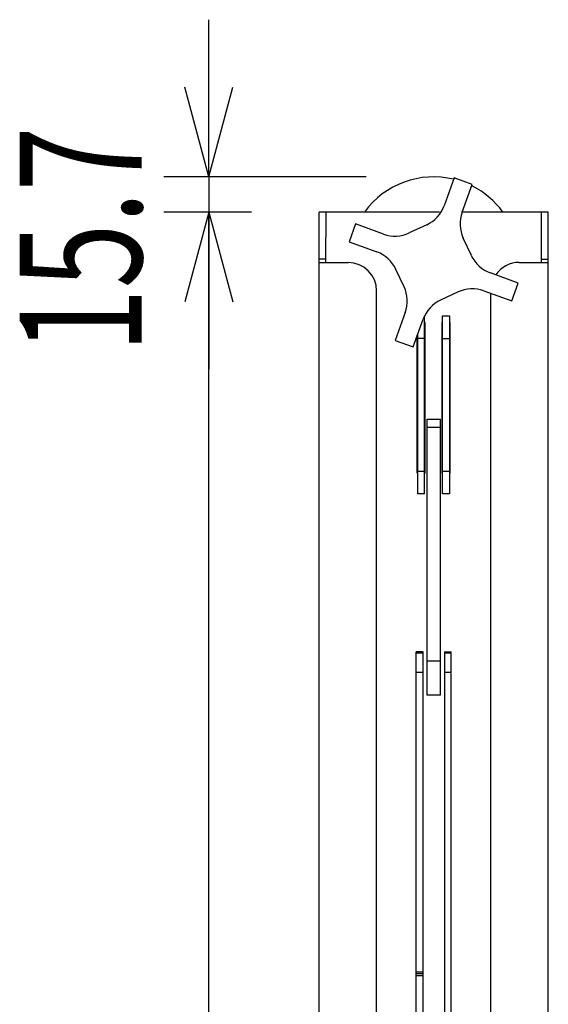
# Model space of a CAD drawing. Extents: x -1800 to 1800, y -2684 to 2667.
# Drawn here: x -316 to -81, y 702 to 1141 of the extents above; entities that cross this region are included whole.
import ezdxf
from ezdxf.enums import TextEntityAlignment as Align

# ---------------------------------------------------------------- set-up
doc = ezdxf.new("R2010")
doc.units = 0
doc.header["$LTSCALE"] = 101.6
doc.header["$MEASUREMENT"] = 0
doc.layers.add('DATA', color=7, linetype='CONTINUOUS')
doc.layers.add('DIMNSIONS', color=7, linetype='CONTINUOUS')
doc.styles.get("Standard").update_dxf_attribs({"font": 'txt', "bigfont": 'BIGFONT.SHX'})

msp = doc.modelspace()

# ---------------------------------------------------------------- linework, layer by layer
at = {"layer": 'DATA', "color": 7, "linetype": 'Continuous'}
for p, q in [((-122.65, 1070.08), (-127.17, 1057.68)), ((-114.66, 1067.17), (-122.65, 1070.08)), ((-119.18, 1054.77), (-114.66, 1067.17)), ((-129.25, 1054.9), (-182.82, 1054.9)), ((-182.82, -50), (-182.82, 1054.9)), ((-179.82, 1032.45), (-179.62, 1054.9)), ((-80.82, 1054.9), (-119.49, 1054.9)), ((-83.82, 1032.45), (-83.82, 1054.9)), ((-80.82, -50), (-80.82, 1054.9)), ((-166.55, 1049.61), (-169.46, 1041.62)), ((-154.14, 1045.1), (-166.55, 1049.61)), ((-134.92, 1049.21), (-142.67, 1045.6)), ((-169.46, 1041.62), (-157.05, 1037.11)), ((-115.06, 1035.55), (-118.68, 1043.3)), ((-179.82, 1033.95), (-182.82, 1033.95)), ((-182.82, 1032.45), (-169.92, 1032.45)), ((-93.72, 1032.45), (-80.82, 1032.45)), ((-83.82, 1033.95), (-80.82, 1033.95)), ((-80.93, 1032.45), (-81.06, 1032.45)), ((-80.94, 1032.45), (-80.96, 1032.45)), ((-80.93, 1032.45), (-80.85, 1032.45)), ((-80.92, 1032.45), (-80.88, 1032.45)), ((-80.86, 1032.45), (-80.88, 1032.45)), ((-80.85, 1032.45), (-80.84, 1032.45)), ((-80.85, 1032.45), (-80.82, 1032.45)), ((-80.82, 1032.45), (-80.84, 1032.45)), ((-144.97, 1021.6), (-148.59, 1029.35)), ((-94.19, 1023.28), (-106.6, 1027.79)), ((-97.1, 1015.29), (-94.19, 1023.28)), ((-157.22, -12.48), (-157.22, 1019.75)), ((-120.98, 1019.3), (-128.73, 1015.69)), ((-109.51, 1019.8), (-97.1, 1015.29)), ((-106.42, -12.48), (-106.42, 1018.68)), ((-144.47, 1010.13), (-148.99, 997.73)), ((-135.89, 929.35), (-135.89, 1008.63)), ((-127.82, 1008.73), (-124.82, 1008.73)), ((-127.82, 929.35), (-127.82, 1008.73)), ((-124.82, 1008.73), (-124.82, 929.35)), ((-141, 994.82), (-136.48, 1007.22)), ((-135.66, 1005.73), (-135.89, 1005.73)), ((-135.66, 938.63), (-135.66, 1005.73)), ((-128.05, 938.63), (-128.05, 1005.73)), ((-128.05, 1005.73), (-127.82, 1005.73)), ((-124.62, 1005.73), (-124.82, 1005.73)), ((-124.62, 1005.73), (-124.62, 938.63)), ((-139.09, 938.63), (-139.09, 1000.07)), ((-138.89, 929.35), (-138.89, 1000.62)), ((-148.99, 997.73), (-141, 994.82)), ((-138.89, 996.34), (-139.09, 996.38)), ((-138.89, 996.99), (-139.08, 997.02)), ((-135.89, 998.57), (-138.89, 998.57)), ((-135.66, 996.51), (-135.89, 996.53)), ((-135.66, 995.87), (-135.89, 995.9)), ((-127.82, 996.53), (-128.05, 996.51)), ((-127.82, 995.89), (-128.05, 995.86)), ((-127.82, 998.57), (-124.82, 998.57)), ((-124.62, 997.01), (-124.82, 996.98)), ((-124.62, 996.37), (-124.82, 996.32)), ((-134.82, 962.73), (-134.82, 839.72)), ((-134.82, 962.72), (-128.82, 962.72)), ((-128.82, 839.72), (-128.82, 962.73)), ((-128.82, 958.97), (-134.82, 958.97)), ((-138.89, 938.63), (-139.09, 938.63)), ((-138.89, 939.51), (-135.89, 939.51)), ((-135.66, 938.63), (-135.89, 938.63)), ((-127.82, 938.63), (-128.05, 938.63)), ((-127.82, 939.51), (-124.82, 939.51)), ((-124.62, 938.63), (-124.82, 938.63)), ((-135.89, 929.35), (-138.89, 929.35)), ((-124.82, 929.35), (-127.82, 929.35)), ((-139.54, 245.58), (-139.54, 859.06)), ((-136.54, 859.05), (-139.54, 859.05)), ((-136.54, 858.46), (-139.54, 858.46)), ((-136.54, 245.58), (-136.54, 859.06)), ((-134.82, 855.03), (-128.82, 855.03)), ((-127.01, 859.06), (-127.01, 245.58)), ((-127.01, 859.05), (-124.01, 859.05)), ((-124.01, 858.46), (-127.01, 858.46)), ((-124.01, 664.84), (-124.01, 859.06)), ((-139.54, 849.97), (-136.54, 849.97)), ((-127.01, 849.97), (-124.01, 849.97)), ((-128.82, 839.73), (-134.82, 839.73)), ((-139.54, 716.56), (-136.54, 716.56)), ((-139.54, 715.75), (-136.54, 715.75)), ((-139.54, 714.98), (-136.54, 714.98))]:
    msp.add_line(p, q, dxfattribs=at)
for centre, radius, start, end in [((-131.82, 1032.45), 38.1, 76.4046, 143.8973), ((-131.82, 1032.45), 38.1, 36.1029, 63.5954), ((-141.26, 1062.81), 15, 295, 340), ((-105.08, 1049.64), 15, 160, 205), ((-149.01, 1059.19), 15, 250, 295), ((-162.18, 1023.01), 15, 25, 70), ((-101.47, 1041.89), 15, 205, 250), ((-169.92, 1019.75), 12.7, 0, 89.9992), ((-93.72, 1019.75), 12.7, 90.0007, 145.6275), ((-158.57, 1015.26), 15, 340, 25), ((-114.64, 1005.71), 15, 70, 115), ((-122.39, 1002.09), 15, 115, 160)]:
    msp.add_arc(centre, radius, start, end, dxfattribs=at)
at = {"layer": 'DIMNSIONS', "color": 7, "linetype": 'Continuous'}
for p, q in [((-231.82, 1070.55), (-231.82, 1140.55)), ((-231.82, 1070.55), (-242.54, 1110.55)), ((-231.82, 1070.55), (-221.11, 1110.55)), ((-161.82, 1070.55), (-251.82, 1070.55)), ((-231.82, 1070.55), (-231.82, 1054.9)), ((-212.82, 1054.9), (-251.82, 1054.9)), ((-212.82, 1054.9), (-251.82, 1054.9)), ((-231.82, 1054.9), (-242.54, 1014.9)), ((-231.82, 1054.9), (-242.54, 1014.9)), ((-231.82, -50), (-231.82, 1054.9)), ((-231.82, 1054.9), (-221.11, 1014.9)), ((-231.82, 1054.9), (-231.82, 984.9)), ((-231.82, 1054.9), (-221.11, 1014.9))]:
    msp.add_line(p, q, dxfattribs=at)

# ---------------------------------------------------------------- texts
at = {"layer": 'DIMNSIONS', "color": 7, "width": 0.7}
msp.add_text('15.7', height=54.295, rotation=90, dxfattribs=at).set_placement((-316, 992.17), align=Align.TOP_LEFT)

doc.saveas('drawing.dxf')
